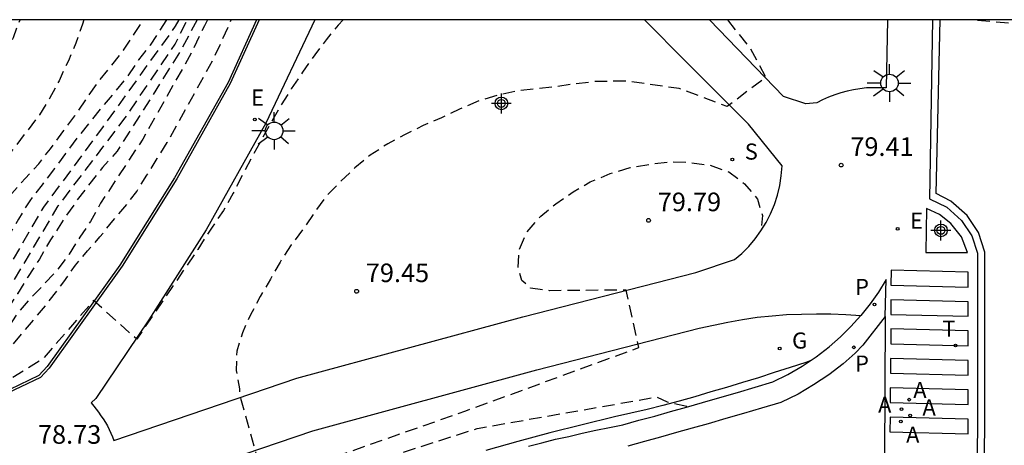
# Model space of a CAD drawing. Units: metres. Extents: x 583793 to 584152, y 4794040 to 4794290.
# Drawn here: x 583948 to 583988, y 4794273 to 4794290 of the extents above; entities that cross this region are included whole.
import ezdxf

# ---------------------------------------------------------------- set-up
doc = ezdxf.new("R2010")
doc.units = ezdxf.units.M
doc.header["$MEASUREMENT"] = 0
doc.linetypes.add('TRAZOS_NORMALES', pattern=[0.75, 0.5, -0.25])
for name, color, linetype in [('010106', 9, 'Continuous'), ('020194', 31, 'TRAZOS_NORMALES'), ('020195', 30, 'TRAZOS_NORMALES'), ('020204', 9, 'Continuous'), ('020308', 9, 'Continuous'), ('060108', 9, 'Continuous'), ('060113', 4, 'Continuous'), ('070108', 9, 'Continuous'), ('100105', 3, 'Continuous'), ('100116', 71, 'Continuous'), ('200205', 4, 'Continuous'), ('200305', 4, 'Continuous'), ('210203', 4, 'Continuous'), ('210204', 9, 'Continuous'), ('210205', 4, 'Continuous'), ('210303', 4, 'Continuous'), ('210304', 9, 'Continuous'), ('210305', 4, 'Continuous'), ('220207', 9, 'Continuous'), ('220307', 9, 'Continuous'), ('230204', 9, 'Continuous'), ('230304', 9, 'Continuous'), ('240205', 1, 'Continuous'), ('240305', 1, 'Continuous'), ('250206', 9, 'Continuous'), ('260101', 9, 'Continuous'), ('Centroides', 1, 'Continuous')]:
    doc.layers.add(name, color=color, linetype=linetype)
doc.styles.add('ARIAL', font='arial.ttf', dxfattribs={"height": 1})
doc.styles.add('ROMANS', font='romans__.ttf', dxfattribs={"height": 1})

# ---------------------------------------------------------------- blocks, each defined once
blk = doc.blocks.new('Centroide')
for points in [[(0, -0.402), (0, 0.402)], [(0.402, 0), (-0.402, 0)]]:
    blk.add_lwpolyline(points)
for radius in [0.256, 0.159]:
    blk.add_circle((0, 0), radius)
blk = doc.blocks.new('REGAS')
blk.add_circle((0, 0), 0.055)
blk = doc.blocks.new('REGALU')
blk.add_circle((0, 0), 0.055)
blk = doc.blocks.new('PLUVI2')
blk.add_circle((0, 0), 0.055)
blk = doc.blocks.new('FAROLA')
for p, q in [((-0.63, 0.51), (-0.255, 0.245)), ((0, 0.355), (0, 0.755)), ((0.605, 0.49), (0.276, 0.223)), ((-0.355, 0), (-0.895, 0)), ((0.355, 0), (0.855, 0)), ((-0.65, -0.52), (-0.255, -0.24)), ((0, -0.355), (0, -0.755)), ((0.585, -0.52), (0.256, -0.246))]:
    blk.add_line(p, q)
blk.add_circle((0, 0), 0.355)
blk = doc.blocks.new('COTAPU')
blk.add_circle((0, 0), 0.075)
blk = doc.blocks.new('SANEA')
blk.add_circle((0, 0), 0.055)
blk = doc.blocks.new('PLUVI3')
blk.add_circle((0, 0), 0.055)
blk = doc.blocks.new('RETEL')
blk.add_circle((0, 0), 0.055)
blk = doc.blocks.new('ABAS')
blk.add_circle((0, 0), 0.055)

msp = doc.modelspace()

# ---------------------------------------------------------------- linework, layer by layer
at = {"layer": '010106', "flags": 128}
msp.add_lwpolyline([(583794.11, 4794040.199), (584144.1, 4794040.191), (584144.105, 4794290.184), (583794.115, 4794290.192)], close=True, dxfattribs=at)
at = {"layer": '020194', "flags": 128}
for points, elevation in [([(583861.352, 4794235.382), (583861.362, 4794235.462), (583864.982, 4794237.341), (583870.652, 4794240.411), (583877.962, 4794243.451), (583881.732, 4794245.011), (583891.702, 4794248.391), (583891.382, 4794249.991), (583890.862, 4794250.841), (583889.362, 4794250.921), (583885.322, 4794250.951), (583880.642, 4794250.951), (583879.892, 4794250.971), (583879.112, 4794251.031), (583878.642, 4794251.111), (583878.332, 4794251.401), (583878.312, 4794251.831), (583878.752, 4794252.501), (583879.452, 4794253.271), (583882.222, 4794255.351), (583882.412, 4794255.471), (583883.102, 4794255.921), (583883.822, 4794256.321), (583884.622, 4794256.721), (583885.462, 4794257.08), (583886.282, 4794257.38), (583887.162, 4794257.64), (583887.952, 4794257.87), (583888.792, 4794258.07), (583889.572, 4794258.3), (583890.482, 4794258.5), (583891.272, 4794258.67), (583892.132, 4794258.88), (583892.962, 4794259.06), (583893.832, 4794259.28), (583894.722, 4794259.43), (583895.592, 4794259.61), (583897.072, 4794259.92), (583898.722, 4794260.28), (583900.082, 4794260.56), (583902.532, 4794260.96), (583903.932, 4794261.16), (583904.782, 4794261.23), (583906.222, 4794261.4), (583906.982, 4794261.5), (583907.762, 4794261.6), (583908.621, 4794261.7), (583909.471, 4794261.8), (583910.301, 4794261.91), (583911.671, 4794262.17), (583912.481, 4794262.33), (583913.251, 4794262.44), (583914.611, 4794262.61), (583915.431, 4794262.79), (583916.251, 4794263.03), (583917.011, 4794263.26), (583918.531, 4794263.6), (583919.501, 4794263.92), (583920.261, 4794264.16), (583921.011, 4794264.5), (583921.731, 4794264.889), (583923.021, 4794265.619), (583923.711, 4794266.089), (583924.571, 4794266.749), (583925.651, 4794267.699), (583926.871, 4794268.579), (583932.461, 4794273.139), (583933.631, 4794274.029), (583934.301, 4794274.539), (583935.001, 4794275.009), (583935.701, 4794275.479), (583936.451, 4794275.989), (583937.721, 4794276.889), (583938.421, 4794277.399), (583939.101, 4794277.949), (583939.731, 4794278.579), (583940.401, 4794279.189), (583940.941, 4794279.739), (583941.511, 4794280.429), (583942.451, 4794281.579), (583942.971, 4794282.259), (583943.521, 4794282.929), (583944.461, 4794284.148), (583944.891, 4794284.808), (583945.301, 4794285.508), (583945.851, 4794286.248), (583946.731, 4794287.418), (583947.431, 4794288.668), (583947.811, 4794289.478), (583948.081, 4794290.188)], 74.14), ([(583867.402, 4794238.181), (583871.752, 4794240.581), (583875.782, 4794242.271), (583880.242, 4794244.101), (583882.732, 4794245.121), (583893.242, 4794248.681), (583894.132, 4794248.981), (583896.952, 4794249.82), (583899.452, 4794250.67), (583899.122, 4794252.52), (583898.982, 4794252.65), (583893.532, 4794252.39), (583887.422, 4794252.451), (583886.632, 4794252.401), (583885.882, 4794252.471), (583885.212, 4794252.811), (583885.042, 4794253.171), (583884.992, 4794253.851), (583885.222, 4794254.061), (583885.812, 4794254.561), (583886.432, 4794255.011), (583889.752, 4794256.39), (583896.122, 4794258.2), (583900.322, 4794259.26), (583906.612, 4794260.14), (583914.081, 4794260.85), (583915.081, 4794260.86), (583915.911, 4794260.95), (583918.801, 4794261.52), (583919.771, 4794261.87), (583920.541, 4794262.14), (583921.321, 4794262.42), (583922.021, 4794262.69), (583924.881, 4794264.329), (583926.611, 4794265.539), (583933.651, 4794270.569), (583934.541, 4794271.279), (583935.201, 4794271.709), (583935.851, 4794272.159), (583936.541, 4794272.599), (583937.251, 4794273.049), (583937.971, 4794273.439), (583938.661, 4794273.769), (583939.331, 4794274.199), (583940.021, 4794274.609), (583940.741, 4794274.999), (583941.341, 4794275.489), (583941.931, 4794276.059), (583942.501, 4794276.619), (583943.081, 4794277.249), (583945.961, 4794280.839), (583946.701, 4794281.888), (583947.231, 4794282.498), (583947.751, 4794283.188), (583948.301, 4794283.798), (583948.831, 4794284.378), (583949.301, 4794284.988), (583949.801, 4794285.668), (583950.291, 4794286.318), (583950.781, 4794287.038), (583951.271, 4794287.728), (583951.771, 4794288.338), (583952.251, 4794288.968), (583952.701, 4794289.638), (583953.061, 4794290.188)], 75.14), ([(583953.991, 4794290.188), (583953.331, 4794289.168), (583952.861, 4794288.568), (583952.381, 4794287.868), (583951.871, 4794287.238), (583951.351, 4794286.638), (583950.871, 4794286.028), (583950.371, 4794285.418), (583949.911, 4794284.798), (583949.471, 4794284.188), (583948.971, 4794283.538), (583948.471, 4794282.888), (583948.011, 4794282.148), (583947.601, 4794281.428), (583947.261, 4794280.758), (583946.811, 4794280.069), (583946.281, 4794279.429), (583945.731, 4794278.809), (583945.211, 4794278.169), (583944.711, 4794277.519), (583944.221, 4794276.939), (583943.671, 4794276.399), (583943.051, 4794275.829), (583942.131, 4794275.009), (583940.751, 4794274.109), (583940.061, 4794273.739), (583939.391, 4794273.309), (583938.761, 4794272.859), (583937.631, 4794272.119), (583929.451, 4794266.429), (583926.071, 4794264.129), (583925.381, 4794263.629), (583924.671, 4794263.199), (583923.921, 4794262.88), (583923.191, 4794262.54), (583922.471, 4794262.11), (583921.781, 4794261.81), (583921.011, 4794261.51), (583920.211, 4794261.22), (583919.461, 4794260.94), (583918.741, 4794260.71), (583918.001, 4794260.49), (583917.241, 4794260.3), (583916.491, 4794260.14), (583915.751, 4794260.01), (583914.801, 4794259.89), (583906.911, 4794259.14), (583906.122, 4794259.02), (583905.352, 4794258.93), (583904.492, 4794258.79), (583903.522, 4794258.69), (583894.972, 4794256.9), (583890.192, 4794255.44), (583889.452, 4794255.25), (583888.892, 4794254.98), (583888.542, 4794254.57), (583888.452, 4794254.021), (583888.572, 4794253.681), (583889.122, 4794253.401), (583889.882, 4794253.361), (583896.452, 4794253.77), (583903.101, 4794253.91), (583903.611, 4794253.79), (583903.911, 4794253.48), (583904.171, 4794251.01), (583903.131, 4794250.84), (583898.572, 4794250.06), (583897.262, 4794249.77), (583894.172, 4794248.871), (583892.382, 4794248.261), (583882.952, 4794245.081), (583880.282, 4794243.991), (583877.982, 4794243.031), (583874.642, 4794241.641), (583872.452, 4794240.771), (583871.352, 4794240.191), (583870.822, 4794239.781)], 75.64), ([(583954.481, 4794290.188), (583954.341, 4794289.928), (583951.401, 4794285.838), (583949.021, 4794282.628), (583947.521, 4794280.059), (583947.081, 4794279.359), (583946.651, 4794278.719), (583946.101, 4794278.109), (583945.551, 4794277.549), (583945.001, 4794276.959), (583944.421, 4794276.439), (583943.831, 4794275.859), (583943.301, 4794275.309), (583942.701, 4794274.799), (583942.041, 4794274.279), (583941.441, 4794273.729), (583940.621, 4794273.069), (583932.901, 4794268.039), (583925.111, 4794262.999), (583922.021, 4794261.36), (583919.001, 4794260.1), (583918.271, 4794259.86), (583914.931, 4794259.2), (583907.471, 4794258.15), (583900.582, 4794257), (583894.952, 4794255.92), (583894.592, 4794255.75), (583894.472, 4794255.34), (583894.622, 4794255), (583895.222, 4794254.72), (583899.912, 4794254.55), (583907.201, 4794254.39), (583908.731, 4794254.04), (583908.971, 4794251.77), (583908.971, 4794251.43), (583904.601, 4794250.91), (583900.301, 4794250.21), (583898.142, 4794249.84), (583896.082, 4794249.33), (583894.212, 4794248.761), (583893.272, 4794248.451), (583891.522, 4794247.851), (583883.182, 4794245.031), (583880.332, 4794243.891), (583877.922, 4794242.871), (583875.002, 4794241.631), (583873.832, 4794241.011)], 76.14), ([(583876.542, 4794242.111), (583878.502, 4794242.981), (583880.372, 4794243.781), (583883.402, 4794244.991), (583890.662, 4794247.431), (583892.992, 4794248.241), (583894.252, 4794248.651), (583895.722, 4794249.13), (583896.912, 4794249.44), (583898.472, 4794249.79), (583899.102, 4794249.9), (583900.211, 4794250.05), (583903.171, 4794250.5), (583909.641, 4794251.32), (583913.831, 4794251.84), (583913.871, 4794251.91), (583912.871, 4794252.17), (583912.641, 4794254.44), (583912.591, 4794254.59), (583912.261, 4794254.76), (583907.871, 4794255.08), (583903.152, 4794255.41), (583902.152, 4794255.54), (583901.372, 4794255.7), (583900.752, 4794256.09), (583900.922, 4794256.45), (583901.392, 4794256.72), (583908.911, 4794257.86), (583913.781, 4794258.43), (583917.761, 4794259.09), (583918.551, 4794259.33), (583919.271, 4794259.59), (583919.961, 4794259.91), (583920.721, 4794260.25), (583922.921, 4794261.25), (583926.131, 4794263.109), (583931.941, 4794266.779), (583936.621, 4794269.639), (583937.471, 4794270.189), (583938.111, 4794270.609), (583938.741, 4794271.039), (583939.411, 4794271.449), (583940.051, 4794271.879), (583940.741, 4794272.329), (583941.371, 4794272.759), (583941.991, 4794273.229), (583942.591, 4794273.679), (583943.181, 4794274.159), (583943.671, 4794274.739), (583944.151, 4794275.319), (583944.651, 4794275.879), (583945.221, 4794276.429), (583945.771, 4794277.049), (583946.301, 4794277.639), (583947.651, 4794279.359), (583949.621, 4794282.678), (583952.321, 4794286.228), (583954.341, 4794289.208), (583954.831, 4794290.188)], 76.64), ([(583955.641, 4794290.188), (583955.521, 4794289.948), (583955.001, 4794288.868), (583953.031, 4794285.378), (583951.331, 4794282.798), (583950.921, 4794282.058), (583950.491, 4794281.418), (583950.061, 4794280.738), (583949.561, 4794280.068), (583948.991, 4794279.458), (583948.461, 4794278.919), (583947.971, 4794278.339), (583947.561, 4794277.709), (583947.081, 4794277.039), (583946.601, 4794276.379), (583946.101, 4794275.729), (583945.651, 4794275.129), (583945.171, 4794274.539), (583944.661, 4794273.989), (583944.131, 4794273.379), (583943.581, 4794272.809), (583943.011, 4794272.279), (583942.341, 4794271.889), (583938.911, 4794269.829), (583934.381, 4794267.079), (583928.631, 4794263.579), (583923.191, 4794260.38), (583920.771, 4794259.08), (583917.161, 4794257.56), (583916.721, 4794257.16), (583916.621, 4794256.88), (583916.901, 4794256.53), (583919.161, 4794256.12), (583919.881, 4794255.81), (583920.611, 4794253.42), (583923.121, 4794253.01), (583922.941, 4794252.69), (583922.271, 4794252.49), (583915.651, 4794251.77), (583908.361, 4794250.97), (583904.481, 4794250.43), (583898.832, 4794249.67), (583897.082, 4794249.31), (583896.132, 4794249.05), (583894.142, 4794248.401), (583891.792, 4794247.641), (583885.232, 4794245.431), (583880.752, 4794243.741)], 77.64), ([(583883.462, 4794244.681), (583884.702, 4794245.181), (583888.832, 4794246.571), (583891.422, 4794247.451), (583894.002, 4794248.271), (583896.282, 4794249), (583898.952, 4794249.58), (583904.211, 4794250.29), (583908.081, 4794250.85), (583915.121, 4794251.58), (583916.201, 4794251.69), (583922.391, 4794252.35), (583923.491, 4794252.72), (583924.141, 4794253.1), (583924.551, 4794253.42), (583926.941, 4794255.4), (583930.851, 4794258.859), (583927.041, 4794256.86), (583925.771, 4794258.89), (583925.171, 4794258.99), (583924.481, 4794259.29), (583924.501, 4794259.56), (583924.821, 4794260.27), (583925.361, 4794260.88), (583926.761, 4794261.899), (583932.981, 4794265.939), (583936.701, 4794268.179), (583942.231, 4794271.339), (583943.501, 4794272.189), (583944.721, 4794273.339), (583946.121, 4794275.089), (583949.131, 4794278.689), (583949.841, 4794279.618), (583950.311, 4794280.288), (583950.801, 4794280.868), (583951.301, 4794281.428), (583951.821, 4794282.078), (583952.311, 4794282.648), (583952.791, 4794283.268), (583953.201, 4794283.918), (583953.611, 4794284.588), (583954.021, 4794285.238), (583955.951, 4794288.738), (583956.601, 4794290.188)], 78.14), ([(583961.111, 4794290.188), (583960.911, 4794289.968), (583960.431, 4794289.378), (583959.971, 4794288.768), (583959.481, 4794288.078), (583959.021, 4794287.398), (583958.591, 4794286.708), (583958.161, 4794285.968), (583957.791, 4794285.298), (583957.401, 4794284.578), (583957.041, 4794283.908), (583956.681, 4794283.198), (583956.291, 4794282.498), (583955.831, 4794281.828), (583955.251, 4794280.928), (583952.791, 4794277.308), (583951.041, 4794278.868), (583949.021, 4794276.529), (583947.261, 4794275.429), (583946.661, 4794274.979), (583946.051, 4794274.439), (583945.231, 4794273.449), (583944.781, 4794272.799), (583944.221, 4794272.269), (583943.551, 4794271.829), (583943.101, 4794271.249), (583943.021, 4794270.949), (583943.271, 4794270.669), (583944.121, 4794270.629), (583944.781, 4794268.419), (583942.971, 4794267.549), (583940.371, 4794265.879), (583937.071, 4794263.249), (583931.241, 4794258.389), (583926.631, 4794254.68), (583924.701, 4794253.28), (583924.171, 4794252.74), (583923.531, 4794252.38), (583922.641, 4794252.24), (583916.211, 4794251.55), (583914.591, 4794251.39), (583907.801, 4794250.72), (583903.941, 4794250.16), (583899.082, 4794249.49), (583896.422, 4794248.94), (583893.852, 4794248.131), (583892.652, 4794247.751), (583890.412, 4794247.021), (583886.852, 4794245.851), (583884.722, 4794245.091)], 78.64), ([(583976.63, 4794290.188), (583976.97, 4794289.738), (583977.52, 4794289.078), (583978.17, 4794287.868), (583976.61, 4794286.688), (583974.68, 4794287.418), (583972.49, 4794287.718), (583971.31, 4794287.698), (583970.52, 4794287.608), (583969.68, 4794287.488), (583968.85, 4794287.398), (583968.07, 4794287.308), (583967.33, 4794287.138), (583966.59, 4794286.918), (583965.81, 4794286.578), (583965.09, 4794286.238), (583964.35, 4794285.918), (583963.59, 4794285.548), (583962.92, 4794285.188), (583962.21, 4794284.728), (583961.59, 4794284.218), (583960.97, 4794283.628), (583960.42, 4794283.058), (583959.94, 4794282.388), (583959.51, 4794281.758), (583959.02, 4794281.108), (583958.57, 4794280.418), (583958.18, 4794279.728), (583957.77, 4794279.028), (583957.38, 4794278.288), (583957.05, 4794277.568), (583956.82, 4794276.818), (583956.8, 4794276.048), (583956.93, 4794275.298), (583956.95, 4794274.998), (583957.59, 4794272.708), (583948.971, 4794269.039), (583943.661, 4794267.059), (583942.001, 4794266.119), (583939.451, 4794264.349), (583935.081, 4794260.859), (583929.611, 4794256.55), (583924.711, 4794252.62), (583924.291, 4794252.32), (583923.751, 4794252.1), (583923.361, 4794252.06), (583923.001, 4794252.07), (583922.541, 4794252.05), (583916.221, 4794251.42), (583914.061, 4794251.2), (583907.521, 4794250.6), (583903.671, 4794250.02), (583899.201, 4794249.4), (583896.572, 4794248.89), (583893.712, 4794248.001), (583892.432, 4794247.631), (583891.612, 4794247.351)], 79.14), ([(584112.773, 4794214.53), (584112.23, 4794214.141), (584110.155, 4794212.247), (584109.595, 4794211.797), (584108.925, 4794211.517), (584107.695, 4794211.247), (584106.895, 4794211.177), (584105.885, 4794211.077), (584104.835, 4794211.027), (584103.805, 4794210.987), (584102.765, 4794210.807), (584101.755, 4794210.717), (584100.735, 4794210.597), (584099.665, 4794210.477), (584097.785, 4794210.327), (584096.775, 4794210.117), (584095.725, 4794209.777), (584094.845, 4794209.277), (584094.015, 4794208.727), (584093.195, 4794208.117), (584092.275, 4794207.627), (584091.708, 4794207.37), (584091.31, 4794207.19), (584090.34, 4794206.8), (584089.33, 4794206.4), (584088.28, 4794206.07), (584087.25, 4794205.75), (584086.25, 4794205.42), (584085.25, 4794205.01), (584084.12, 4794204.41), (584082.91, 4794203.48), (584082.03, 4794202.7), (584081.25, 4794202.04), (584080.45, 4794201.36), (584079.71, 4794200.64), (584079.07, 4794199.82), (584078.27, 4794199.01), (584077.62, 4794198.17), (584077.03, 4794197.31), (584076.38, 4794196.44), (584075.78, 4794195.59), (584075.618, 4794195.38), (584075.065, 4794194.648), (584074.485, 4794193.778), (584073.955, 4794192.878), (584073.405, 4794191.908), (584072.805, 4794190.998), (584072.285, 4794190.088), (584071.815, 4794189.068), (584071.275, 4794188.158), (584070.745, 4794187.298), (584070.195, 4794186.349), (584069.645, 4794185.399), (584068.755, 4794183.779), (584068.215, 4794182.889), (584067.585, 4794181.979), (584066.945, 4794181.079), (584066.375, 4794180.219), (584065.785, 4794179.279), (584065.185, 4794178.389), (584064.545, 4794177.509), (584063.885, 4794176.659), (584063.265, 4794175.769), (584062.755, 4794174.819), (584062.215, 4794173.889), (584061.135, 4794172.269), (584060.505, 4794171.439), (584059.805, 4794170.599), (584059.115, 4794169.839), (584059.085, 4794169.804), (584058.4, 4794169.01), (584057.53, 4794168.08), (584056.92, 4794167.22), (584056.26, 4794166.38), (584055.67, 4794165.54), (584055.12, 4794164.62), (584054.54, 4794163.66), (584053.93, 4794162.59), (584053.41, 4794161.66), (584052.41, 4794160.11), (584051.07, 4794158.75), (584050.33, 4794157.99), (584050.2, 4794157.86), (584049.63, 4794157.19), (584048.45, 4794155.76), (584047.48, 4794154.47), (584046.77, 4794153), (584046.45, 4794152.25), (584046.14, 4794151.07), (584045.72, 4794149.55), (584045.34, 4794148.02), (584045, 4794146.48), (584044.71, 4794144.93), (584044.48, 4794143.62), (584044.31, 4794142.41), (584044.15, 4794141.2), (584043.63, 4794136.02), (584043.38, 4794135.31), (584042.71, 4794133.52), (584042.28, 4794132.87), (584041.71, 4794132.39), (584041.06, 4794131.95), (584039.15, 4794131.91), (584038.71, 4794130.62), (584038.04, 4794131.96), (584037.14, 4794132.12), (584036.03, 4794132.08), (584035.59, 4794131.89), (584031.56, 4794131.2), (584028.66, 4794131.16), (584028.15, 4794131.27), (584027.46, 4794131.65), (584027.27, 4794131.88), (584026.98, 4794131.98), (584024.55, 4794130.6), (584023.72, 4794129.37), (584023.5, 4794129.04), (584022.84, 4794128.51), (584022.28, 4794127.95), (584021.56, 4794127.52), (584020.84, 4794127.27), (584020.698, 4794127.233), (584020.045, 4794127.051), (584019.295, 4794126.861), (584018.475, 4794126.681), (584017.755, 4794126.451), (584016.966, 4794126.201), (584016.216, 4794126.081), (584015.406, 4794126.101), (584014.656, 4794126.151), (584013.816, 4794126.341), (584013.066, 4794126.561), (584012.396, 4794127.021), (584011.736, 4794127.581), (584011.166, 4794128.201), (584010.646, 4794129.001), (584010.146, 4794129.621), (584009.556, 4794130.381), (584008.986, 4794131.071), (584007.596, 4794132.641), (584004.486, 4794137.911), (584003.456, 4794140.381), (584002.256, 4794144.111), (584001.416, 4794148.961), (584000.907, 4794156.761), (584000.647, 4794162.821), (584000.567, 4794165.411), (584000.487, 4794166.181), (584000.607, 4794171.85), (584000.667, 4794172.68), (584000.657, 4794177.94), (584000.687, 4794178.74), (584000.437, 4794187.31), (584000.327, 4794190.91), (584000.227, 4794191.72), (583999.578, 4794198.04), (583999.308, 4794199.51), (583999.018, 4794201.43), (583998.078, 4794207.039), (583997.798, 4794208.729), (583997.458, 4794212.069), (583997.048, 4794215.949), (583996.968, 4794217.359), (583996.798, 4794221.529), (583996.838, 4794223.489), (583996.758, 4794224.969), (583996.228, 4794229.899), (583996.208, 4794230.369), (583996.208, 4794231.059), (583996.298, 4794232.229), (583996.318, 4794233.279), (583996.108, 4794234.469), (583995.658, 4794235.519), (583995.019, 4794236.559), (583994.469, 4794237.599), (583994.139, 4794238.759), (583993.929, 4794239.969), (583993.859, 4794241.059), (583993.789, 4794242.069), (583993.709, 4794243.269), (583993.599, 4794244.389), (583993.229, 4794249.098), (583992.949, 4794258.418), (583992.779, 4794263.058), (583992.649, 4794266.798), (583992.489, 4794272.068), (583992.359, 4794277.928), (583992.59, 4794282.177), (583992.36, 4794288.947), (583992.18, 4794289.437), (583991.81, 4794289.727), (583986.42, 4794290.187)], 79.14), ([(583895.502, 4794248.351), (583896.732, 4794248.74), (583898.252, 4794249.03), (583902.621, 4794249.67), (583906.931, 4794250.33), (583910.131, 4794250.61), (583914.141, 4794250.98), (583917.491, 4794251.3), (583922.531, 4794251.81), (583922.671, 4794251.86), (583923.361, 4794251.55), (583923.931, 4794251.57), (583924.331, 4794251.67), (583925.101, 4794252.03), (583929.501, 4794255.56), (583937.071, 4794261.339), (583940.271, 4794263.599), (583940.851, 4794264.089), (583941.501, 4794264.469), (583944.191, 4794266.119), (583944.911, 4794266.469), (583945.701, 4794266.719), (583946.431, 4794266.989), (583947.201, 4794267.239), (583951.41, 4794268.529), (583958.46, 4794271.119), (583966.53, 4794273.708), (583973.78, 4794274.978), (583974.19, 4794274.778), (583975.06, 4794274.593)], 80.14)]:
    msp.add_lwpolyline(points, dxfattribs=dict(at, elevation=elevation))
at = {"layer": '020195', "flags": 128}
for points, elevation in [([(583950.651, 4794290.188), (583950.601, 4794290.018), (583950.331, 4794289.248), (583950.031, 4794288.538), (583949.651, 4794287.728), (583949.271, 4794287.018), (583948.861, 4794286.348), (583948.351, 4794285.688), (583947.871, 4794285.048), (583947.351, 4794284.458), (583946.911, 4794283.758), (583946.461, 4794283.118), (583945.911, 4794282.388), (583945.391, 4794281.759), (583944.801, 4794281.089), (583944.251, 4794280.389), (583943.731, 4794279.729), (583943.221, 4794279.129), (583942.631, 4794278.429), (583942.081, 4794277.909), (583941.391, 4794277.319), (583940.731, 4794276.729), (583940.001, 4794276.209), (583939.241, 4794275.729), (583938.481, 4794275.249), (583937.791, 4794274.759), (583936.991, 4794274.279), (583936.271, 4794273.869), (583935.541, 4794273.429), (583934.851, 4794272.939), (583934.161, 4794272.419), (583933.541, 4794271.969), (583928.111, 4794267.709), (583926.581, 4794266.609), (583925.891, 4794266.019), (583925.231, 4794265.429), (583924.581, 4794264.869), (583923.891, 4794264.389), (583923.201, 4794263.979), (583922.471, 4794263.6), (583921.751, 4794263.23), (583920.991, 4794262.92), (583920.201, 4794262.73), (583919.341, 4794262.57), (583919.221, 4794262.55)], 74.64), ([(583955.221, 4794290.188), (583954.601, 4794289.008), (583952.001, 4794284.888), (583951.411, 4794284.228), (583950.821, 4794283.488), (583950.341, 4794282.858), (583949.831, 4794282.128), (583949.311, 4794281.318), (583948.861, 4794280.538), (583948.381, 4794279.798), (583947.971, 4794279.139), (583947.561, 4794278.499), (583947.041, 4794277.759), (583946.411, 4794277.029), (583945.861, 4794276.469), (583945.351, 4794275.879), (583944.831, 4794275.139), (583944.351, 4794274.539), (583943.761, 4794273.919), (583943.111, 4794273.289), (583942.521, 4794272.769), (583941.871, 4794272.249), (583941.211, 4794271.799), (583940.451, 4794271.279), (583939.651, 4794270.769), (583939.001, 4794270.349), (583938.231, 4794269.909), (583937.471, 4794269.499), (583936.821, 4794269.079), (583936.131, 4794268.599), (583935.511, 4794268.119), (583934.751, 4794267.599), (583933.951, 4794267.119), (583931.891, 4794265.959), (583923.901, 4794261.27)], 77.14), ([(583893.572, 4794247.871), (583896.722, 4794248.84), (583899.331, 4794249.31), (583903.401, 4794249.89), (583907.241, 4794250.48), (583913.541, 4794251.02), (583916.241, 4794251.29), (583917.551, 4794251.42), (583922.501, 4794251.92), (583922.821, 4794251.92), (583923.301, 4794251.84), (583923.901, 4794251.81), (583924.501, 4794252.08), (583925.171, 4794252.56), (583930.471, 4794256.74), (583936.791, 4794261.659), (583940.471, 4794264.239), (583942.791, 4794265.739), (583944.171, 4794266.649), (583944.881, 4794267.029), (583946.781, 4794267.609), (583955.11, 4794270.579), (583966.07, 4794274.418), (583973.04, 4794276.968), (583972.54, 4794279.288), (583970.27, 4794279.268), (583969.45, 4794279.258), (583968.68, 4794279.368), (583968.33, 4794279.678), (583968.18, 4794280.148), (583968.22, 4794280.908), (583968.54, 4794281.638), (583969.09, 4794282.268), (583969.7, 4794282.768), (583970.4, 4794283.248), (583971.08, 4794283.648), (583971.89, 4794283.988), (583972.7, 4794284.228), (583973.5, 4794284.368), (583974.31, 4794284.458), (583975.08, 4794284.438), (583975.9, 4794284.328), (583976.68, 4794284.058), (583977.31, 4794283.578), (583977.83, 4794282.958), (583978.03, 4794282.298), (583977.986, 4794281.7)], 79.64)]:
    msp.add_lwpolyline(points, dxfattribs=dict(at, elevation=elevation))
at = {"layer": '060108', "flags": 128}
for points in [[(583957.731, 4794290.188), (583956.561, 4794287.618), (583954.401, 4794283.768), (583952.201, 4794280.248), (583949.251, 4794276.139), (583948.901, 4794275.759), (583947.321, 4794275.009)], [(583959.971, 4794290.188), (583957.991, 4794286.018), (583955.591, 4794281.718), (583953.271, 4794278.088), (583951.131, 4794274.909), (583950.951, 4794274.739), (583951.051, 4794274.609), (583951.151, 4794274.489), (583951.251, 4794274.359), (583951.341, 4794274.219), (583951.431, 4794274.089), (583951.521, 4794273.949), (583951.601, 4794273.809), (583951.671, 4794273.659), (583951.741, 4794273.519), (583951.811, 4794273.369), (583951.861, 4794273.219), (583959.25, 4794275.728), (583968.37, 4794278.208), (583975.34, 4794279.998), (583976.9, 4794280.518), (583977.2, 4794280.768), (583977.48, 4794281.048), (583977.74, 4794281.358), (583977.97, 4794281.678), (583978.18, 4794282.018), (583978.36, 4794282.368), (583978.52, 4794282.738), (583978.64, 4794283.118), (583978.73, 4794283.498), (583978.79, 4794283.898), (583978.83, 4794284.298), (583977.47, 4794285.978), (583974.96, 4794288.498), (583973.28, 4794290.188)], [(583984.9, 4794290.187), (583984.77, 4794282.968), (583985.48, 4794282.628), (583986.07, 4794282.098), (583986.48, 4794281.478), (583986.71, 4794280.778), (583986.699, 4794265.838), (583986.569, 4794265.308), (583986.329, 4794264.818), (583985.999, 4794264.388), (583985.599, 4794264.028), (583984.629, 4794263.248), (583984.539, 4794252.568), (583984.589, 4794248.179), (583984.599, 4794247.649), (583984.489, 4794242.829), (583984.169, 4794238.289), (583983.189, 4794229.999), (583980.938, 4794214.34)], [(583982.99, 4794278.218), (583983.03, 4794279.718), (583982.72, 4794279.208), (583982.38, 4794278.728), (583982, 4794278.258)], [(583945.141, 4794268.579), (583952.34, 4794271.049), (583959.89, 4794273.608), (583968.93, 4794276.068), (583975.48, 4794277.748), (583976.06, 4794277.878), (583976.64, 4794277.998), (583977.23, 4794278.098), (583977.82, 4794278.188), (583978.42, 4794278.248), (583979.01, 4794278.298), (583979.61, 4794278.318), (583980.21, 4794278.328), (583980.8, 4794278.328), (583981.4, 4794278.298), (583982, 4794278.258)], [(583982.99, 4794278.218), (583982.09, 4794277.068), (583981.78, 4794276.748), (583981.29, 4794276.318), (583980.71, 4794275.868), (583980.1, 4794275.468), (583979.47, 4794275.088), (583978.77, 4794274.758), (583977.99, 4794274.518), (583977.27, 4794274.308), (583976.56, 4794274.108), (583975.85, 4794273.898), (583975.2, 4794273.718), (583974.56, 4794273.538), (583973.92, 4794273.348), (583973.27, 4794273.178), (583972.6, 4794272.998)], [(583979.961, 4794276.43), (583980.2, 4794276.588), (583980.73, 4794276.998), (583981.18, 4794277.398), (583981.6, 4794277.818), (583982, 4794278.258)], [(583982.99, 4794278.218), (583982.96, 4794272.488)], [(583968.59, 4794272.998), (583969.13, 4794273.128), (583969.68, 4794273.268), (583970.22, 4794273.388), (583970.76, 4794273.518), (583971.31, 4794273.638), (583971.86, 4794273.748), (583972.4, 4794273.858), (583973.04, 4794274.038), (583973.69, 4794274.208), (583974.33, 4794274.388), (583974.97, 4794274.568), (583975.61, 4794274.748), (583976.32, 4794274.958), (583977.03, 4794275.158), (583977.74, 4794275.368), (583978.45, 4794275.588), (583979.06, 4794275.878), (583979.64, 4794276.218), (583979.961, 4794276.43)]]:
    msp.add_lwpolyline(points, dxfattribs=at)
at = {"layer": '060113', "flags": 128}
msp.add_lwpolyline([(583981.428, 4794214.27), (583983.679, 4794229.939), (583984.659, 4794238.249), (583984.979, 4794242.809), (583985.099, 4794247.649), (583985.029, 4794252.578), (583984.979, 4794263.108), (583985.789, 4794263.798), (583986.219, 4794264.178), (583986.579, 4794264.658), (583986.849, 4794265.198), (583986.989, 4794265.798), (583987.01, 4794280.818), (583986.75, 4794281.608), (583986.29, 4794282.288), (583985.64, 4794282.878), (583985.05, 4794283.178), (583985.2, 4794290.187)], dxfattribs=at)
at = {"layer": '070108', "flags": 128}
for points in [[(583957.621, 4794290.188), (583956.471, 4794287.658), (583954.311, 4794283.818), (583952.111, 4794280.298), (583949.171, 4794276.199), (583948.831, 4794275.839), (583947.261, 4794275.089)], [(583979.961, 4794276.43), (583979.78, 4794276.368), (583979.15, 4794276.158), (583978.51, 4794275.958), (583977.87, 4794275.748), (583977.23, 4794275.558), (583976.59, 4794275.358), (583975.95, 4794275.178), (583975.31, 4794274.988), (583974.67, 4794274.808), (583974.02, 4794274.638), (583973.38, 4794274.468), (583972.07, 4794274.168), (583970.76, 4794273.858), (583969.46, 4794273.528), (583968.16, 4794273.178), (583966.87, 4794272.818)]]:
    msp.add_lwpolyline(points, dxfattribs=at)
at = {"layer": '100105', "flags": 128}
msp.add_lwpolyline([(583986.31, 4794280.798), (583986.06, 4794281.438), (583985.64, 4794281.978), (583985.18, 4794282.338), (583984.65, 4794282.578), (583984.62, 4794280.798), (583986.31, 4794280.798)], dxfattribs=at)
at = {"layer": '100116', "flags": 128}
msp.add_lwpolyline([(583983.08, 4794290.187), (583983.03, 4794287.438), (583982.76, 4794287.448), (583982.5, 4794287.448), (583982.23, 4794287.438), (583981.97, 4794287.408), (583981.71, 4794287.368), (583981.45, 4794287.308), (583981.2, 4794287.248), (583980.95, 4794287.158), (583980.7, 4794287.068), (583980.46, 4794286.958), (583980.23, 4794286.838), (583979.78, 4794286.798), (583978.89, 4794287.098), (583975.9, 4794290.188)], dxfattribs=at)
at = {"layer": '260101', "flags": 128}
for points in [[(583983.23, 4794280.088), (583983.22, 4794279.488), (583986.33, 4794279.408), (583986.33, 4794280.008), (583983.23, 4794280.088)], [(583983.22, 4794278.898), (583983.21, 4794278.308), (583986.33, 4794278.228), (583986.33, 4794278.818), (583983.22, 4794278.898)], [(583983.21, 4794277.718), (583983.21, 4794277.118), (583986.33, 4794277.038), (583986.33, 4794277.638), (583983.21, 4794277.718)], [(583983.2, 4794276.528), (583983.2, 4794275.938), (583986.33, 4794275.858), (583986.33, 4794276.448), (583983.2, 4794276.528)], [(583983.19, 4794275.348), (583983.19, 4794274.758), (583986.33, 4794274.678), (583986.33, 4794275.268), (583983.19, 4794275.348)], [(583983.19, 4794274.158), (583983.18, 4794273.568), (583986.33, 4794273.488), (583986.33, 4794274.078), (583983.19, 4794274.158)]]:
    msp.add_lwpolyline(points, dxfattribs=at)

# ---------------------------------------------------------------- block references
at = {"layer": '020204', "rotation": 359.9987685839998}
for p in [(583981.21, 4794284.328, 79.41), (583973.44, 4794282.098, 79.79), (583961.66, 4794279.238, 79.45)]:
    msp.add_blockref('COTAPU', p, dxfattribs=at)
at = {"layer": '200205', "rotation": 359.9987685839998}
for p in [(583983.95, 4794274.868, 79.96), (583983.64, 4794274.488, 80), (583983.62, 4794273.988, 80.05), (583983.99, 4794274.228, 80.01)]:
    msp.add_blockref('ABAS', p, dxfattribs=at)
at = {"layer": '210203', "rotation": 359.9987685839998}
msp.add_blockref('PLUVI2', (583981.72, 4794276.978, 79.84), dxfattribs=at)
at = {"layer": '210204', "rotation": 359.9987685839998}
msp.add_blockref('SANEA', (583976.82, 4794284.548, 79.33), dxfattribs=at)
at = {"layer": '210205', "rotation": 359.9987685839998}
msp.add_blockref('PLUVI3', (583982.56, 4794278.708, 79.71), dxfattribs=at)
at = {"layer": '220207', "rotation": 359.9987685839998}
for p in [(583957.551, 4794286.168, 78.4), (583983.49, 4794281.758, 79.58)]:
    msp.add_blockref('REGALU', p, dxfattribs=at)
at = {"layer": '230204', "rotation": 359.9987685839998}
msp.add_blockref('REGAS', (583978.73, 4794276.928, 79.91), dxfattribs=at)
at = {"layer": '240205', "rotation": 359.9987685839998}
msp.add_blockref('RETEL', (583985.82, 4794277.048, 79.71), dxfattribs=at)
at = {"layer": '250206', "rotation": 359.9987685839998}
for p in [(583983.16, 4794287.638), (583958.331, 4794285.708)]:
    msp.add_blockref('FAROLA', p, dxfattribs=at)
at = {"layer": 'Centroides', "rotation": 359.9987685839998}
for p in [(583967.499, 4794286.814), (583985.236, 4794281.695)]:
    msp.add_blockref('Centroide', p, dxfattribs=at)

# ---------------------------------------------------------------- texts
at = {"layer": '020308', "style": 'ARIAL'}
for s, p in [('79.41', (583981.58, 4794284.698)), ('79.79', (583973.81, 4794282.468)), ('79.45', (583962.03, 4794279.608)), ('78.73', (583948.801, 4794273.089))]:
    msp.add_text(s, height=0.75, rotation=359.9988, dxfattribs=at).set_placement(p)
at = {"layer": '200305', "style": 'ROMANS'}
for p in [(583984.12, 4794274.928), (583982.7, 4794274.338), (583984.49, 4794274.228), (583983.83, 4794273.128)]:
    msp.add_text('A', height=0.65, rotation=359.9988, dxfattribs=at).set_placement(p)
at = {"layer": '210303', "style": 'ROMANS'}
msp.add_text('P', height=0.65, rotation=359.9988, dxfattribs=at).set_placement((583981.77, 4794275.998))
at = {"layer": '210304', "style": 'ROMANS'}
msp.add_text('S', height=0.65, rotation=359.9988, dxfattribs=at).set_placement((583977.32, 4794284.548))
at = {"layer": '210305', "style": 'ROMANS'}
msp.add_text('P', height=0.65, rotation=359.9988, dxfattribs=at).set_placement((583981.77, 4794279.088))
at = {"layer": '220307', "style": 'ROMANS'}
for p in [(583957.401, 4794286.728), (583983.99, 4794281.758)]:
    msp.add_text('E', height=0.65, rotation=359.9988, dxfattribs=at).set_placement(p)
at = {"layer": '230304', "style": 'ROMANS'}
msp.add_text('G', height=0.65, rotation=359.9988, dxfattribs=at).set_placement((583979.23, 4794276.928))
at = {"layer": '240305', "style": 'ROMANS'}
msp.add_text('T', height=0.65, rotation=359.9988, dxfattribs=at).set_placement((583985.29, 4794277.408))

doc.saveas('drawing.dxf')
